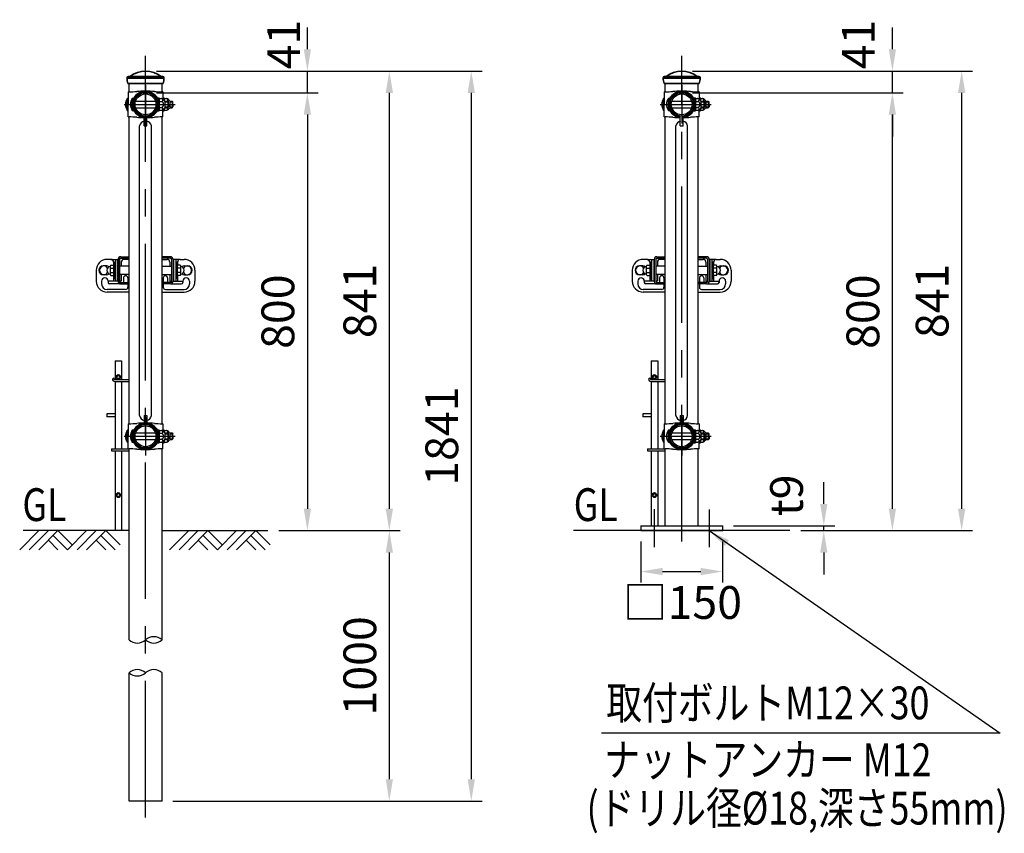
# Model space of a CAD drawing. Units: millimetres. Extents: x 124 to 7380, y 104 to 5320.
# Drawn here: x 5492 to 7294, y 2585 to 4074 of the extents above; entities that cross this region are included whole.
import ezdxf

# ---------------------------------------------------------------- set-up
doc = ezdxf.new("R2010")
doc.units = ezdxf.units.MM
doc.header["$LTSCALE"] = 200
doc.header["$PDMODE"] = 33
doc.header["$PDSIZE"] = 5
doc.linetypes.add('CENTER', pattern=[2, 1.25, -0.25, 0.25, -0.25])
doc.linetypes.add('HIDDEN', pattern=[0.375, 0.25, -0.125])
for name, color, linetype in [('CENTER', 3, 'CENTER'), ('HASEN', 7, 'HIDDEN'), ('HATCH', 2, 'Continuous'), ('MOJI', 6, 'Continuous'), ('SJC', 1, 'Continuous'), ('SJC2', 7, 'Continuous'), ('SUNPOU', 4, 'Continuous')]:
    doc.layers.add(name, color=color, linetype=linetype)
doc.layers.add('太線', color=7, linetype='Continuous', lineweight=35)
doc.styles.add('EXT08', font='ROMANS', dxfattribs={"width": 0.8, "bigfont": 'EXTFONT'})
doc.styles.get("Standard").update_dxf_attribs({"font": 'arial.ttf'})
doc.dimstyles.new('SJC', dxfattribs={"dimtxt": 0.18, "dimasz": 0.18, "dimexe": 0.18, "dimexo": 0.0625, "dimgap": 0.09, "dimtad": 0, "dimtih": 1, "dimtoh": 1, "dimdec": 4, "dimzin": 0, "dimdsep": 46, "dimtxsty": 'Standard', "dimcen": 0.09, "dimadec": 0, "dimazin": 0, "dimtfac": 1, "dimtdec": 4, "dimtofl": 0, "dimtmove": 0, "dimatfit": 3, "dimfxl": 1, "dimtolj": 1, "dimtzin": 0, "dimarcsym": 0})

# ---------------------------------------------------------------- blocks, each defined once
blk = doc.blocks.new('*D21')
at = {"layer": 'DEFPOINTS', "color": 0}
for p in [(6703.7, 3939.9), (7089.4, 3939.9), (6901.9, 3138.6)]:
    blk.add_point(p, dxfattribs=at)
at = {"layer": 'SUNPOU', "lineweight": -2}
for p, q in [((6723.7, 3939.9), (7109.4, 3939.9)), ((7089.4, 3178.6), (7089.4, 3899.9)), ((6921.9, 3138.6), (7109.4, 3138.6))]:
    blk.add_line(p, q, dxfattribs=at)
at = {"layer": 'SUNPOU'}
for points in [[(7096, 3899.9), (7082.7, 3899.9), (7089.4, 3939.9)], [(7082.7, 3178.6), (7096, 3178.6), (7089.4, 3138.6)]]:
    blk.add_solid(points, dxfattribs=at)
at = {"layer": 'SUNPOU', "insert": (7035.4, 3539.3), "char_height": 60, "attachment_point": 5, "rotation": 90, "style": 'EXT08'}
blk.add_mtext('\\A1;800', dxfattribs=at)
blk = doc.blocks.new('B0070019')
at = {"layer": 'HATCH'}
for p, q in [((-157.5, -35), (-122.5, 0)), ((-140, -35), (-105, 0)), ((-122.5, -35), (-87.5, 0)), ((-61.25, -26.25), (-87.5, 0)), ((-70, -35), (-35, 0)), ((-52.5, -35), (-17.5, 0)), ((-35, -35), (0, 0)), ((26.25, -26.25), (0, 0)), ((-87.5, -35), (-105, -17.5)), ((-70, -35), (-96.25, -8.75)), ((0, -35), (-17.5, -17.5)), ((17.5, -35), (-8.75, -8.75))]:
    blk.add_line(p, q, dxfattribs=at)
blk = doc.blocks.new('*D29')
at = {"layer": 'DEFPOINTS', "color": 0}
for p in [(5722.3, 3939.9), (5946.1, 3138.6), (6018.5, 3138.6)]:
    blk.add_point(p, dxfattribs=at)
at = {"layer": 'SUNPOU', "color": 0, "lineweight": -2}
for p, q in [((5742.3, 3939.9), (6038.5, 3939.9)), ((6018.5, 3899.9), (6018.5, 3178.6)), ((5966.1, 3138.6), (6038.5, 3138.6))]:
    blk.add_line(p, q, dxfattribs=at)
at = {"layer": 'SUNPOU', "color": 0}
for points in [[(6025.2, 3899.9), (6011.9, 3899.9), (6018.5, 3939.9)], [(6011.9, 3178.6), (6025.2, 3178.6), (6018.5, 3138.6)]]:
    blk.add_solid(points, dxfattribs=at)
at = {"layer": 'SUNPOU', "color": 0, "insert": (5964.5, 3539.3), "char_height": 60, "attachment_point": 5, "rotation": 90, "style": 'EXT08'}
blk.add_mtext('\\A1;800', dxfattribs=at)
blk = doc.blocks.new('*D30')
at = {"layer": 'DEFPOINTS', "color": 0}
for p in [(5946.1, 3138.6), (5752.5, 2643.6), (6168.5, 2643.6)]:
    blk.add_point(p, dxfattribs=at)
at = {"layer": 'SUNPOU', "color": 0, "lineweight": -2}
for p, q in [((6168.5, 3098.6), (6168.5, 2683.6)), ((5772.5, 2643.6), (6188.5, 2643.6))]:
    blk.add_line(p, q, dxfattribs=at)
at = {"layer": 'SUNPOU', "color": 0}
for points in [[(6175.2, 3098.6), (6161.9, 3098.6), (6168.5, 3138.6)], [(6161.9, 2683.6), (6175.2, 2683.6), (6168.5, 2643.6)]]:
    blk.add_solid(points, dxfattribs=at)
at = {"layer": 'SUNPOU', "color": 0, "insert": (6114.5, 2891.1), "char_height": 60, "attachment_point": 5, "rotation": 90, "style": 'EXT08'}
blk.add_mtext('\\A1;1000', dxfattribs=at)
blk = doc.blocks.new('*D31')
at = {"layer": 'DEFPOINTS', "color": 0}
for p in [(5722.3, 3979.6), (5752.5, 2643.6), (6318.5, 2643.6)]:
    blk.add_point(p, dxfattribs=at)
at = {"layer": 'SUNPOU', "color": 0, "lineweight": -2}
for p, q in [((5742.3, 3979.6), (6338.5, 3979.6)), ((6318.5, 3939.6), (6318.5, 2683.6)), ((5772.5, 2643.6), (6338.5, 2643.6))]:
    blk.add_line(p, q, dxfattribs=at)
at = {"layer": 'SUNPOU', "color": 0}
for points in [[(6325.2, 3939.6), (6311.9, 3939.6), (6318.5, 3979.6)], [(6311.9, 2683.6), (6325.2, 2683.6), (6318.5, 2643.6)]]:
    blk.add_solid(points, dxfattribs=at)
at = {"layer": 'SUNPOU', "color": 0, "insert": (6264.5, 3311.6), "char_height": 60, "attachment_point": 5, "rotation": 90, "style": 'EXT08'}
blk.add_mtext('\\A1;1841', dxfattribs=at)
blk = doc.blocks.new('*D33')
at = {"layer": 'DEFPOINTS', "color": 0}
for p in [(6628.7, 3138.6), (6778.7, 3138.6), (6778.7, 3063.7)]:
    blk.add_point(p, dxfattribs=at)
at = {"layer": 'SUNPOU', "color": 0, "lineweight": -2}
for p, q in [((6628.7, 3118.6), (6628.7, 3043.7)), ((6778.7, 3118.6), (6778.7, 3043.7)), ((6668.7, 3063.7), (6738.7, 3063.7))]:
    blk.add_line(p, q, dxfattribs=at)
at = {"layer": 'SUNPOU', "color": 0}
for points in [[(6668.7, 3070.4), (6668.7, 3057.1), (6628.7, 3063.7)], [(6738.7, 3057.1), (6738.7, 3070.4), (6778.7, 3063.7)]]:
    blk.add_solid(points, dxfattribs=at)
at = {"layer": 'SUNPOU', "color": 0, "insert": (6705.1, 3007.1), "char_height": 60, "attachment_point": 5, "style": 'EXT08'}
blk.add_mtext('\\A1;□150', dxfattribs=at)
blk = doc.blocks.new('*D34')
at = {"layer": 'DEFPOINTS', "color": 0}
for p in [(6778.7, 3147.6), (6901.9, 3138.6), (6963.8, 3147.6)]:
    blk.add_point(p, dxfattribs=at)
at = {"layer": 'SUNPOU', "lineweight": -2}
for p, q in [((6963.8, 3187.6), (6963.8, 3227.6)), ((6798.7, 3147.6), (6983.8, 3147.6)), ((6921.9, 3138.6), (6983.8, 3138.6)), ((6963.8, 3138.6), (6963.8, 3147.6)), ((6963.8, 3098.6), (6963.8, 3058.6))]:
    blk.add_line(p, q, dxfattribs=at)
at = {"layer": 'SUNPOU'}
for points in [[(6957.2, 3187.6), (6970.5, 3187.6), (6963.8, 3147.6)], [(6970.5, 3098.6), (6957.2, 3098.6), (6963.8, 3138.6)]]:
    blk.add_solid(points, dxfattribs=at)
at = {"layer": 'SUNPOU', "insert": (6895.6, 3203.2), "char_height": 60, "attachment_point": 5, "rotation": 90, "style": 'EXT08'}
blk.add_mtext('\\A1;t9', dxfattribs=at)
blk = doc.blocks.new('*D38')
at = {"layer": 'DEFPOINTS', "color": 0}
for p in [(5722.3, 3979.6), (5972.9, 3138.6), (6168.5, 3138.6)]:
    blk.add_point(p, dxfattribs=at)
at = {"layer": 'SUNPOU', "color": 0, "lineweight": -2}
for p, q in [((5742.3, 3979.6), (6188.5, 3979.6)), ((6168.5, 3939.6), (6168.5, 3178.6)), ((5992.9, 3138.6), (6188.5, 3138.6))]:
    blk.add_line(p, q, dxfattribs=at)
at = {"layer": 'SUNPOU', "color": 0}
for points in [[(6175.2, 3939.6), (6161.9, 3939.6), (6168.5, 3979.6)], [(6161.9, 3178.6), (6175.2, 3178.6), (6168.5, 3138.6)]]:
    blk.add_solid(points, dxfattribs=at)
at = {"layer": 'SUNPOU', "color": 0, "insert": (6114.5, 3559.1), "char_height": 60, "attachment_point": 5, "rotation": 90, "style": 'EXT08'}
blk.add_mtext('\\A1;841', dxfattribs=at)
blk = doc.blocks.new('*D39')
at = {"layer": 'DEFPOINTS', "color": 0}
for p in [(5722.3, 3979.6), (6018.5, 3979.6), (5722.3, 3939.9)]:
    blk.add_point(p, dxfattribs=at)
at = {"layer": 'SUNPOU', "color": 0, "lineweight": -2}
for p, q in [((6018.5, 4019.6), (6018.5, 4059.6)), ((5742.3, 3979.6), (6038.5, 3979.6)), ((6018.5, 3939.9), (6018.5, 3979.6)), ((5742.3, 3939.9), (6038.5, 3939.9)), ((6018.5, 3899.9), (6018.5, 3859.9))]:
    blk.add_line(p, q, dxfattribs=at)
at = {"layer": 'SUNPOU', "color": 0}
for points in [[(6011.9, 4019.6), (6025.2, 4019.6), (6018.5, 3979.6)], [(6025.2, 3899.9), (6011.9, 3899.9), (6018.5, 3939.9)]]:
    blk.add_solid(points, dxfattribs=at)
at = {"layer": 'SUNPOU', "color": 0, "insert": (5975, 4028.2), "char_height": 60, "attachment_point": 5, "rotation": 90, "style": 'EXT08'}
blk.add_mtext('\\A1;41', dxfattribs=at)
blk = doc.blocks.new('B0110026')
at = {"layer": 'SJC'}
for p, q in [((-2.5, -39.1), (-2.5, -21.2)), ((2.5, -39.1), (2.5, -21.2)), ((-2.5, -39.1), (2.5, -39.1))]:
    blk.add_line(p, q, dxfattribs=at)
for start, end in [(103.0879, 169.3509), (10.6491, 76.9121)]:
    blk.add_arc((0, -41.2), 11, start, end, dxfattribs=at)
blk = doc.blocks.new('鉄キャップ61')
at = {"layer": '太線'}
for p, q in [((-33.8, 48), (-33.8, 48.5)), ((-33.8, 48), (33.7, 48)), ((-32.2, 38), (32.2, 38)), ((-31.2, 51), (31.2, 51)), ((33.7, 48), (33.7, 48.5)), ((33.7, 48), (33.7, 48)), ((33.7, 48), (33.7, 48)), ((33.7, 48), (33.7, 48))]:
    blk.add_line(p, q, dxfattribs=at)
for centre, radius, start, end in [((0, 15), 46, 51.5867, 128.4133), ((-31.2, 48.5), 2.5, 90, 180), ((0.2, 48), 34, 180, 197.0826), ((-28.7, 51.2), 0.2, 270, 308.4133), ((28.7, 51.2), 0.2, 231.5867, 270), ((31.2, 48.5), 2.5, 0, 90), ((-0.3, 48), 34, 342.9174, 0)]:
    blk.add_arc(centre, radius, start, end, dxfattribs=at)
blk = doc.blocks.new('UP端末側-D')
at = {"layer": 'CENTER'}
blk.add_line((-39.4, 0), (54.1, 0), dxfattribs=at)
at = {"layer": 'HASEN'}
for p, q in [((22.9, 7), (25.2, 7)), ((22.9, -7), (25.2, -7))]:
    blk.add_line(p, q, dxfattribs=at)
at = {"layer": 'SJC'}
for p, q in [((-31.9, 23), (-31.9, 0)), ((-31.9, 23), (-30.2, 23)), ((31.9, 23), (30.2, 23)), ((31.9, 23), (31.9, 9.5)), ((-31.9, -23), (-31.9, 0)), ((-23, 0), (-23, 9)), ((-23, 0), (-23, -9)), ((-21.4, 0), (-21.4, 9.7)), ((-21.4, 0), (-21.4, -9.7)), ((21.3, 0), (21.3, 9.7)), ((21.3, 0), (21.3, -9.7)), ((22.9, 0), (22.9, 9)), ((22.9, 0), (22.9, -9)), ((31.9, -23), (31.9, -9.5)), ((-31.9, -23), (-30.2, -23)), ((-1.2, -24.2), (-1.2, -22.6)), ((1.2, -24.2), (1.2, -22.6)), ((31.9, -23), (30.2, -23))]:
    blk.add_line(p, q, dxfattribs=at)
for radius in [21.4, 19.1]:
    blk.add_circle((0, 0), radius, dxfattribs=at)
for centre, radius, start, end in [((-29.5, 173), 150, 269.7271, 275.0813), ((1.4, -3.6), 27.9, 97.9293, 148.1107), ((1.4, -3.6), 26.3, 98.4149, 149.6368), ((-2.8, -125.8), 150, 89.8691, 95.1281), ((2.8, -125.8), 150, 84.8719, 90.1309), ((-1.4, -3.6), 27.9, 31.8893, 82.0707), ((-1.4, -3.6), 26.3, 30.3632, 81.5851), ((29.5, 173), 150, 264.9187, 270.2729), ((-19, 9), 4, 148.1107, 180), ((19, 9), 4, 0, 31.8893), ((-19, -9), 4, 180, 211.8893), ((1.4, 3.6), 27.9, 211.8893, 264.8606), ((1.4, 3.6), 26.3, 210.3632, 264.5472), ((-1.4, 3.6), 26.3, 275.4528, 329.6368), ((-1.4, 3.6), 27.9, 275.1394, 328.1107), ((19, -9), 4, 328.1107, 0), ((-29.5, -173), 150, 84.9187, 90.2729), ((-2.8, 125.8), 150, 264.8719, 270.6466), ((2.8, 125.8), 150, 269.3534, 275.1281), ((29.5, -173), 150, 89.7271, 95.0813)]:
    blk.add_arc(centre, radius, start, end, dxfattribs=at)
at = {"layer": 'SJC2'}
for p, q in [((-33.4, -11), (-33.4, 11)), ((-31.9, -10.9), (-31.9, 10.9)), ((-24.4, -11), (-24.4, 11)), ((-23, -10.9), (-23, 10.9)), ((-21.4, 6), (-20.5, 6)), ((-18.1, 6), (18.1, 6)), ((20.5, 6), (21.3, 6)), ((22.9, 12), (22.9, -12)), ((22.9, 12), (25.2, 12)), ((25.2, -12), (25.2, 12)), ((25.2, 10.8), (25.2, -10.8)), ((25.2, 10.8), (29.8, 10.8)), ((25.2, 5.5), (29.8, 5.5)), ((31.9, 12), (31.9, 9.5)), ((31.9, 12), (34.2, 12)), ((34.2, 7.4), (34.2, 12)), ((34.2, 10.8), (34.2, 7.4)), ((34.2, 10.8), (38.7, 10.8)), ((35.2, 6), (40.5, 6)), ((35.2, 6), (35.2, -6)), ((35.2, 4.5), (42.1, 4.5)), ((40.5, 6), (40.5, -6)), ((40.5, 6), (42.1, 4.5)), ((42.1, 0), (42.1, 4.5)), ((42.1, 0), (42.1, -4.5)), ((44.2, 6), (48.6, 6)), ((44.2, 6), (44.2, -6)), ((44.2, 4.5), (50.1, 4.5)), ((48.6, 6), (48.6, -6)), ((48.6, 6), (50.1, 4.5)), ((50.1, 0), (50.1, 4.5)), ((50.1, 0), (50.1, -4.5)), ((-21.4, -6), (-20.5, -6)), ((-18.1, -6), (18.1, -6)), ((20.5, -6), (21.3, -6)), ((22.9, -12), (25.2, -12)), ((25.2, -5.5), (29.8, -5.5)), ((25.2, -10.8), (29.8, -10.8)), ((31.9, -9.5), (31.9, -12)), ((31.9, -12), (34.2, -12)), ((34.2, -12), (34.2, -7.4)), ((34.2, -7.4), (34.2, -10.8)), ((34.2, -10.8), (38.7, -10.8)), ((35.2, -4.5), (42.1, -4.5)), ((35.2, -6), (40.5, -6)), ((40.5, -6), (42.1, -4.5)), ((44.2, -4.5), (50.1, -4.5)), ((44.2, -6), (48.6, -6)), ((48.6, -6), (50.1, -4.5))]:
    blk.add_line(p, q, dxfattribs=at)
for centre, radius, start, end in [((-17.8, 0), 19, 144.6998, 215.3002), ((-33.4, 0), 11, 82.1625, 90), ((-8.9, 0), 19, 144.6998, 215.3002), ((-24.4, 0), 11, 82.1625, 90), ((29.1, 8.1), 2.64, 270, 90.5123), ((25.2, 0.1), 11.6, 30.6749, 66.6763), ((27.1, 0), 6.11, 296.2929, 63.7071), ((38, 8.1), 2.64, 306.7559, 90.5123), ((34.1, 0.1), 11.6, 30.6749, 66.6763), ((36, 0), 6.11, 349.6176, 10.3824), ((-33.4, 0), 11, 270, 277.8375), ((-24.4, 0), 11, 270, 277.8375), ((29.1, -8.1), 2.64, 269.4877, 90), ((25.2, -0.1), 11.6, 293.3237, 329.3251), ((38, -8.1), 2.64, 269.4877, 53.2441), ((34.1, -0.1), 11.6, 293.3237, 329.3251)]:
    blk.add_arc(centre, radius, start, end, dxfattribs=at)
blk = doc.blocks.new('UP端末側-U')
at = {"layer": 'CENTER'}
blk.add_line((-39.4, 0), (54.1, 0), dxfattribs=at)
at = {"layer": 'HASEN'}
for p, q in [((22.9, 7), (25.2, 7)), ((22.9, -7), (25.2, -7))]:
    blk.add_line(p, q, dxfattribs=at)
at = {"layer": 'SJC'}
for p, q in [((-31.9, 23), (-31.9, 0)), ((-31.9, 23), (-30.2, 23)), ((-1.2, 24.2), (-1.2, 22.6)), ((1.2, 24.2), (1.2, 22.6)), ((31.9, 23), (30.2, 23)), ((31.9, 23), (31.9, 9.5)), ((-31.9, -23), (-31.9, 0)), ((-23, 0), (-23, 9)), ((-23, 0), (-23, -9)), ((-21.4, 0), (-21.4, 9.7)), ((-21.4, 0), (-21.4, -9.7)), ((21.3, 0), (21.3, 9.7)), ((21.3, 0), (21.3, -9.7)), ((22.9, 0), (22.9, 9)), ((22.9, 0), (22.9, -9)), ((31.9, -23), (31.9, -9.5)), ((-31.9, -23), (-30.2, -23)), ((31.9, -23), (30.2, -23))]:
    blk.add_line(p, q, dxfattribs=at)
for radius in [21.4, 19.1]:
    blk.add_circle((0, 0), radius, dxfattribs=at)
for centre, radius, start, end in [((-29.5, 173), 150, 269.7271, 275.0813), ((1.4, -3.6), 27.9, 95.1394, 148.1107), ((1.4, -3.6), 26.3, 95.4528, 149.6368), ((-2.8, -125.8), 150, 89.3534, 95.1281), ((2.8, -125.8), 150, 84.8719, 90.6466), ((-1.4, -3.6), 27.9, 31.8893, 84.8606), ((-1.4, -3.6), 26.3, 30.3632, 84.5472), ((29.5, 173), 150, 264.9187, 270.2729), ((-19, 9), 4, 148.1107, 180), ((19, 9), 4, 0, 31.8893), ((-19, -9), 4, 180, 211.8893), ((1.4, 3.6), 27.9, 211.8893, 262.0707), ((1.4, 3.6), 26.3, 210.3632, 261.5851), ((-1.4, 3.6), 26.3, 278.4149, 329.6368), ((-1.4, 3.6), 27.9, 277.9293, 328.1107), ((19, -9), 4, 328.1107, 0), ((-29.5, -173), 150, 84.9187, 90.2729), ((-2.8, 125.8), 150, 264.8719, 270.1309), ((2.8, 125.8), 150, 269.8691, 275.1281), ((29.5, -173), 150, 89.7271, 95.0813)]:
    blk.add_arc(centre, radius, start, end, dxfattribs=at)
at = {"layer": 'SJC2'}
for p, q in [((-33.4, -11), (-33.4, 11)), ((-31.9, -10.9), (-31.9, 10.9)), ((-24.4, -11), (-24.4, 11)), ((-23, -10.9), (-23, 10.9)), ((-21.4, 6), (-20.5, 6)), ((-18.1, 6), (18.1, 6)), ((20.5, 6), (21.3, 6)), ((22.9, 12), (22.9, -12)), ((22.9, 12), (25.2, 12)), ((25.2, -12), (25.2, 12)), ((25.2, 10.8), (25.2, -10.8)), ((25.2, 10.8), (29.8, 10.8)), ((25.2, 5.5), (29.8, 5.5)), ((31.9, 12), (31.9, 9.5)), ((31.9, 12), (34.2, 12)), ((34.2, 7.4), (34.2, 12)), ((34.2, 10.8), (34.2, 7.4)), ((34.2, 10.8), (38.7, 10.8)), ((35.2, 6), (40.5, 6)), ((35.2, 6), (35.2, -6)), ((35.2, 4.5), (42.1, 4.5)), ((40.5, 6), (40.5, -6)), ((40.5, 6), (42.1, 4.5)), ((42.1, 0), (42.1, 4.5)), ((42.1, 0), (42.1, -4.5)), ((44.2, 6), (48.6, 6)), ((44.2, 6), (44.2, -6)), ((44.2, 4.5), (50.1, 4.5)), ((48.6, 6), (48.6, -6)), ((48.6, 6), (50.1, 4.5)), ((50.1, 0), (50.1, 4.5)), ((50.1, 0), (50.1, -4.5)), ((-21.4, -6), (-20.5, -6)), ((-18.1, -6), (18.1, -6)), ((20.5, -6), (21.3, -6)), ((22.9, -12), (25.2, -12)), ((25.2, -5.5), (29.8, -5.5)), ((25.2, -10.8), (29.8, -10.8)), ((31.9, -9.5), (31.9, -12)), ((31.9, -12), (34.2, -12)), ((34.2, -12), (34.2, -7.4)), ((34.2, -7.4), (34.2, -10.8)), ((34.2, -10.8), (38.7, -10.8)), ((35.2, -4.5), (42.1, -4.5)), ((35.2, -6), (40.5, -6)), ((40.5, -6), (42.1, -4.5)), ((44.2, -4.5), (50.1, -4.5)), ((44.2, -6), (48.6, -6)), ((48.6, -6), (50.1, -4.5))]:
    blk.add_line(p, q, dxfattribs=at)
for centre, radius, start, end in [((-17.8, 0), 19, 144.6998, 215.3002), ((-33.4, 0), 11, 82.1625, 90), ((-8.9, 0), 19, 144.6998, 215.3002), ((-24.4, 0), 11, 82.1625, 90), ((29.1, 8.1), 2.64, 270, 90.5123), ((25.2, 0.1), 11.6, 30.6749, 66.6763), ((27.1, 0), 6.11, 296.2929, 63.7071), ((38, 8.1), 2.64, 306.7559, 90.5123), ((34.1, 0.1), 11.6, 30.6749, 66.6763), ((36, 0), 6.11, 349.6176, 10.3824), ((-33.4, 0), 11, 270, 277.8375), ((-24.4, 0), 11, 270, 277.8375), ((29.1, -8.1), 2.64, 269.4877, 90), ((25.2, -0.1), 11.6, 293.3237, 329.3251), ((38, -8.1), 2.64, 269.4877, 53.2441), ((34.1, -0.1), 11.6, 293.3237, 329.3251)]:
    blk.add_arc(centre, radius, start, end, dxfattribs=at)
blk = doc.blocks.new('*D40')
at = {"layer": 'DEFPOINTS', "color": 0}
for p in [(6703.7, 3979.6), (6954.3, 3138.6), (7216.2, 3138.6)]:
    blk.add_point(p, dxfattribs=at)
at = {"layer": 'SUNPOU', "color": 0, "lineweight": -2}
for p, q in [((6723.7, 3979.6), (7236.2, 3979.6)), ((7216.2, 3939.6), (7216.2, 3178.6)), ((6974.3, 3138.6), (7236.2, 3138.6))]:
    blk.add_line(p, q, dxfattribs=at)
at = {"layer": 'SUNPOU', "color": 0}
for points in [[(7222.9, 3939.6), (7209.5, 3939.6), (7216.2, 3979.6)], [(7209.5, 3178.6), (7222.9, 3178.6), (7216.2, 3138.6)]]:
    blk.add_solid(points, dxfattribs=at)
at = {"layer": 'SUNPOU', "color": 0, "insert": (7162.2, 3559.1), "char_height": 60, "attachment_point": 5, "rotation": 90, "style": 'EXT08'}
blk.add_mtext('\\A1;841', dxfattribs=at)
blk = doc.blocks.new('*D41')
at = {"layer": 'DEFPOINTS', "color": 0}
for p in [(6703.7, 3979.6), (7089.4, 3979.6), (6703.7, 3939.9)]:
    blk.add_point(p, dxfattribs=at)
at = {"layer": 'SUNPOU', "color": 0, "lineweight": -2}
for p, q in [((7089.4, 4019.6), (7089.4, 4059.6)), ((6723.7, 3979.6), (7109.4, 3979.6)), ((7089.4, 3939.9), (7089.4, 3979.6)), ((6723.7, 3939.9), (7109.4, 3939.9)), ((7089.4, 3899.9), (7089.4, 3859.9))]:
    blk.add_line(p, q, dxfattribs=at)
at = {"layer": 'SUNPOU', "color": 0}
for points in [[(7082.7, 4019.6), (7096, 4019.6), (7089.4, 3979.6)], [(7096, 3899.9), (7082.7, 3899.9), (7089.4, 3939.9)]]:
    blk.add_solid(points, dxfattribs=at)
at = {"layer": 'SUNPOU', "color": 0, "insert": (7027, 4028.2), "char_height": 60, "attachment_point": 5, "rotation": 90, "style": 'EXT08'}
blk.add_mtext('\\A1;41', dxfattribs=at)

msp = doc.modelspace()

# ---------------------------------------------------------------- linework, layer by layer
at = {"layer": 'CENTER'}
for p, q in [((5722.284, 2613.6), (5722.284, 4007.378)), ((6703.721, 3118.6), (6703.721, 4007.378)), ((5722.284, 3953.6), (5722.284, 3883.6)), ((6703.721, 3953.6), (6703.721, 3883.6)), ((5722.284, 3346.3), (5722.284, 3276.3)), ((6703.721, 3346.3), (6703.721, 3276.3)), ((6653.72, 3108.6), (6653.72, 3177.6)), ((6753.72, 3177.457), (6753.72, 3108.457))]:
    msp.add_line(p, q, dxfattribs=at)
at = {"layer": 'MOJI'}
for p, q in [((5672.384, 3423.641), (5668.884, 3421.621)), ((5668.884, 3421.621), (5668.884, 3417.579)), ((5672.384, 3415.559), (5668.884, 3417.579)), ((5672.384, 3423.641), (5675.884, 3421.621)), ((5672.384, 3415.559), (5675.884, 3417.579)), ((5675.884, 3421.621), (5675.884, 3417.579)), ((6653.821, 3423.641), (6650.321, 3421.621)), ((6650.321, 3421.621), (6650.321, 3417.579)), ((6653.821, 3415.559), (6650.321, 3417.579)), ((6653.821, 3423.641), (6657.321, 3421.621)), ((6653.821, 3415.559), (6657.321, 3417.579)), ((6657.321, 3421.621), (6657.321, 3417.579)), ((5672.384, 3207.641), (5668.884, 3205.621)), ((5668.884, 3205.621), (5668.884, 3201.579)), ((5672.384, 3199.559), (5668.884, 3201.579)), ((5672.384, 3207.641), (5675.884, 3205.621)), ((5672.384, 3199.559), (5675.884, 3201.579)), ((5675.884, 3205.621), (5675.884, 3201.579)), ((6653.821, 3207.641), (6650.321, 3205.621)), ((6650.321, 3205.621), (6650.321, 3201.579)), ((6653.821, 3199.559), (6650.321, 3201.579)), ((6653.821, 3207.641), (6657.321, 3205.621)), ((6653.821, 3199.559), (6657.321, 3201.579)), ((6657.321, 3205.621), (6657.321, 3201.579)), ((7286.733, 2767.704), (6557.019, 2767.707))]:
    msp.add_line(p, q, dxfattribs=at)
for centre in [(5672.384, 3419.6), (6653.821, 3419.6), (5672.384, 3203.6), (6653.821, 3203.6)]:
    msp.add_circle(centre, 2.8, dxfattribs=at)
for centre, radius, start, end in [((5672.384, 3419.6), 4, 151.044976, 208.955024), ((5672.384, 3419.6), 3.8, 157.080458, 202.919542), ((5672.384, 3419.6), 4, 91.044976, 148.955024), ((5672.384, 3419.6), 4, 211.044976, 268.955024), ((5672.384, 3419.6), 3.8, 97.080458, 142.919542), ((5672.384, 3419.6), 3.8, 217.080458, 262.919542), ((5672.384, 3419.6), 4, 31.044976, 88.955024), ((5672.384, 3419.6), 4, 271.044976, 328.955024), ((5672.384, 3419.6), 3.8, 37.080458, 82.919542), ((5672.384, 3419.6), 3.8, 277.080458, 322.919542), ((5672.384, 3419.6), 4, 331.044976, 28.955024), ((5672.384, 3419.6), 3.8, 337.080458, 22.919542), ((6653.821, 3419.6), 4, 151.044976, 208.955024), ((6653.821, 3419.6), 3.8, 157.080458, 202.919542), ((6653.821, 3419.6), 4, 91.044976, 148.955024), ((6653.821, 3419.6), 4, 211.044976, 268.955024), ((6653.821, 3419.6), 3.8, 97.080458, 142.919542), ((6653.821, 3419.6), 3.8, 217.080458, 262.919542), ((6653.821, 3419.6), 4, 31.044976, 88.955024), ((6653.821, 3419.6), 4, 271.044976, 328.955024), ((6653.821, 3419.6), 3.8, 37.080458, 82.919542), ((6653.821, 3419.6), 3.8, 277.080458, 322.919542), ((6653.821, 3419.6), 4, 331.044976, 28.955024), ((6653.821, 3419.6), 3.8, 337.080458, 22.919542), ((5672.384, 3203.6), 4, 151.044976, 208.955024), ((5672.384, 3203.6), 3.8, 157.080458, 202.919542), ((5672.384, 3203.6), 4, 91.044976, 148.955024), ((5672.384, 3203.6), 4, 211.044976, 268.955024), ((5672.384, 3203.6), 3.8, 97.080458, 142.919542), ((5672.384, 3203.6), 3.8, 217.080458, 262.919542), ((5672.384, 3203.6), 4, 31.044976, 88.955024), ((5672.384, 3203.6), 4, 271.044976, 328.955024), ((5672.384, 3203.6), 3.8, 37.080458, 82.919542), ((5672.384, 3203.6), 3.8, 277.080458, 322.919542), ((5672.384, 3203.6), 4, 331.044976, 28.955024), ((5672.384, 3203.6), 3.8, 337.080458, 22.919542), ((6653.821, 3203.6), 4, 151.044976, 208.955024), ((6653.821, 3203.6), 3.8, 157.080458, 202.919542), ((6653.821, 3203.6), 4, 91.044976, 148.955024), ((6653.821, 3203.6), 4, 211.044976, 268.955024), ((6653.821, 3203.6), 3.8, 97.080458, 142.919542), ((6653.821, 3203.6), 3.8, 217.080458, 262.919542), ((6653.821, 3203.6), 4, 31.044976, 88.955024), ((6653.821, 3203.6), 4, 271.044976, 328.955024), ((6653.821, 3203.6), 3.8, 37.080458, 82.919542), ((6653.821, 3203.6), 3.8, 277.080458, 322.919542), ((6653.821, 3203.6), 4, 331.044976, 28.955024), ((6653.821, 3203.6), 3.8, 337.080458, 22.919542)]:
    msp.add_arc(centre, radius, start, end, dxfattribs=at)
at = {"layer": 'SJC'}
for p, q in [((5692.034, 3941.6), (5692.034, 3956.6)), ((5752.534, 3941.6), (5752.534, 3956.6)), ((6673.471, 3941.6), (6673.471, 3956.6)), ((6733.971, 3941.6), (6733.971, 3956.6)), ((5692.034, 3334.3), (5692.034, 3895.6)), ((5752.534, 3334.3), (5752.534, 3895.6)), ((6673.471, 3334.3), (6673.471, 3895.6)), ((6733.971, 3334.3), (6733.971, 3895.6)), ((5711.434, 3349.1), (5711.434, 3879.45)), ((5733.134, 3349.1), (5733.134, 3879.45)), ((6692.871, 3349.1), (6692.871, 3879.45)), ((6714.571, 3349.1), (6714.571, 3879.45)), ((5650.884, 3622.95), (5644.884, 3622.95)), ((5658.884, 3634.95), (5651.884, 3634.95)), ((5658.884, 3634.95), (5670.984, 3634.95)), ((5663.884, 3629.95), (5663.884, 3624.19)), ((5665.484, 3629.45), (5665.484, 3600.45)), ((5666.984, 3634.95), (5666.984, 3594.95)), ((5670.984, 3634.95), (5670.984, 3594.95)), ((5671.884, 3634.95), (5671.884, 3594.95)), ((5674.884, 3634.95), (5674.884, 3594.95)), ((5676.884, 3639.95), (5692.034, 3639.95)), ((5676.884, 3636.95), (5692.034, 3636.95)), ((5677.884, 3629.95), (5677.884, 3622.45)), ((5692.034, 3634.95), (5682.884, 3634.95)), ((5767.684, 3639.95), (5752.534, 3639.95)), ((5767.684, 3636.95), (5752.534, 3636.95)), ((5752.534, 3634.95), (5761.684, 3634.95)), ((5766.684, 3629.95), (5766.684, 3622.45)), ((5769.684, 3634.95), (5769.684, 3594.95)), ((5772.684, 3634.95), (5772.684, 3594.95)), ((5785.684, 3634.95), (5773.584, 3634.95)), ((5773.584, 3634.95), (5773.584, 3594.95)), ((5777.584, 3634.95), (5777.584, 3594.95)), ((5779.084, 3629.45), (5779.084, 3600.45)), ((5780.684, 3629.95), (5780.684, 3624.19)), ((5785.684, 3634.95), (5792.684, 3634.95)), ((5793.684, 3622.95), (5799.684, 3622.95)), ((6632.321, 3622.95), (6626.321, 3622.95)), ((6640.321, 3634.95), (6633.321, 3634.95)), ((6640.321, 3634.95), (6652.421, 3634.95)), ((6645.321, 3629.95), (6645.321, 3624.19)), ((6646.921, 3629.45), (6646.921, 3600.45)), ((6648.421, 3634.95), (6648.421, 3594.95)), ((6652.421, 3634.95), (6652.421, 3594.95)), ((6653.321, 3634.95), (6653.321, 3594.95)), ((6656.321, 3634.95), (6656.321, 3594.95)), ((6658.321, 3639.95), (6673.471, 3639.95)), ((6658.321, 3636.95), (6673.471, 3636.95)), ((6659.321, 3629.95), (6659.321, 3622.45)), ((6673.471, 3634.95), (6664.321, 3634.95)), ((6749.121, 3639.95), (6733.971, 3639.95)), ((6749.121, 3636.95), (6733.971, 3636.95)), ((6733.971, 3634.95), (6743.121, 3634.95)), ((6748.121, 3629.95), (6748.121, 3622.45)), ((6751.121, 3634.95), (6751.121, 3594.95)), ((6754.121, 3634.95), (6754.121, 3594.95)), ((6767.121, 3634.95), (6755.021, 3634.95)), ((6755.021, 3634.95), (6755.021, 3594.95)), ((6759.021, 3634.95), (6759.021, 3594.95)), ((6760.521, 3629.45), (6760.521, 3600.45)), ((6762.121, 3629.95), (6762.121, 3624.19)), ((6767.121, 3634.95), (6774.121, 3634.95)), ((6775.121, 3622.95), (6781.121, 3622.95)), ((5631.884, 3614.95), (5631.884, 3594.95)), ((5636.884, 3614.95), (5636.884, 3614.95)), ((5650.884, 3606.95), (5644.884, 3606.95)), ((5663.884, 3605.71), (5663.884, 3594.95)), ((5677.884, 3607.45), (5677.884, 3594.95)), ((5685.884, 3604.95), (5685.884, 3604.95)), ((5758.684, 3604.95), (5758.684, 3604.95)), ((5766.684, 3607.45), (5766.684, 3594.95)), ((5780.684, 3605.71), (5780.684, 3594.95)), ((5793.684, 3606.95), (5799.684, 3606.95)), ((5807.684, 3614.95), (5807.684, 3614.95)), ((5812.684, 3614.95), (5812.684, 3594.95)), ((6613.321, 3614.95), (6613.321, 3594.95)), ((6618.321, 3614.95), (6618.321, 3614.95)), ((6632.321, 3606.95), (6626.321, 3606.95)), ((6645.321, 3605.71), (6645.321, 3594.95)), ((6659.321, 3607.45), (6659.321, 3594.95)), ((6667.321, 3604.95), (6667.321, 3604.95)), ((6740.121, 3604.95), (6740.121, 3604.95)), ((6748.121, 3607.45), (6748.121, 3594.95)), ((6762.121, 3605.71), (6762.121, 3594.95)), ((6775.121, 3606.95), (6781.121, 3606.95)), ((6789.121, 3614.95), (6789.121, 3614.95)), ((6794.121, 3614.95), (6794.121, 3594.95)), ((5641.884, 3594.95), (5641.884, 3589.95)), ((5670.984, 3594.95), (5653.884, 3594.95)), ((5653.884, 3594.95), (5653.884, 3592.95)), ((5676.884, 3589.95), (5656.884, 3589.95)), ((5671.884, 3594.95), (5663.884, 3594.95)), ((5677.884, 3594.95), (5674.884, 3594.95)), ((5676.884, 3592.95), (5692.034, 3592.95)), ((5676.884, 3589.95), (5692.034, 3589.95)), ((5681.884, 3600.95), (5681.884, 3592.95)), ((5689.884, 3600.95), (5689.884, 3592.95)), ((5689.884, 3589.95), (5689.884, 3583.95)), ((5767.684, 3592.95), (5752.534, 3592.95)), ((5767.684, 3589.95), (5752.534, 3589.95)), ((5754.684, 3600.95), (5754.684, 3592.95)), ((5754.684, 3589.95), (5754.684, 3583.95)), ((5762.684, 3600.95), (5762.684, 3592.95)), ((5766.684, 3594.95), (5769.684, 3594.95)), ((5767.684, 3589.95), (5787.684, 3589.95)), ((5772.684, 3594.95), (5780.684, 3594.95)), ((5773.584, 3594.95), (5790.684, 3594.95)), ((5790.684, 3594.95), (5790.684, 3592.95)), ((5802.684, 3594.95), (5802.684, 3589.95)), ((6623.321, 3594.95), (6623.321, 3589.95)), ((6652.421, 3594.95), (6635.321, 3594.95)), ((6635.321, 3594.95), (6635.321, 3592.95)), ((6658.321, 3589.95), (6638.321, 3589.95)), ((6653.321, 3594.95), (6645.321, 3594.95)), ((6659.321, 3594.95), (6656.321, 3594.95)), ((6658.321, 3592.95), (6673.471, 3592.95)), ((6658.321, 3589.95), (6673.471, 3589.95)), ((6663.321, 3600.95), (6663.321, 3592.95)), ((6671.321, 3600.95), (6671.321, 3592.95)), ((6671.321, 3589.95), (6671.321, 3583.95)), ((6749.121, 3592.95), (6733.971, 3592.95)), ((6749.121, 3589.95), (6733.971, 3589.95)), ((6736.121, 3600.95), (6736.121, 3592.95)), ((6736.121, 3589.95), (6736.121, 3583.95)), ((6744.121, 3600.95), (6744.121, 3592.95)), ((6748.121, 3594.95), (6751.121, 3594.95)), ((6749.121, 3589.95), (6769.121, 3589.95)), ((6754.121, 3594.95), (6762.121, 3594.95)), ((6755.021, 3594.95), (6772.121, 3594.95)), ((6772.121, 3594.95), (6772.121, 3592.95)), ((6784.121, 3594.95), (6784.121, 3589.95)), ((5685.884, 3579.95), (5651.884, 3579.95)), ((5692.034, 3574.95), (5651.884, 3574.95)), ((5752.534, 3574.95), (5792.684, 3574.95)), ((5758.684, 3579.95), (5792.684, 3579.95)), ((6667.321, 3579.95), (6633.321, 3579.95)), ((6673.471, 3574.95), (6633.321, 3574.95)), ((6733.971, 3574.95), (6774.121, 3574.95)), ((6740.121, 3579.95), (6774.121, 3579.95)), ((5666.384, 3449.6), (5678.384, 3449.6)), ((5666.384, 3449.6), (5666.384, 3414.95)), ((5678.384, 3449.6), (5678.384, 3414.95)), ((6647.821, 3449.6), (6659.821, 3449.6)), ((6647.821, 3449.6), (6647.821, 3414.95)), ((6659.821, 3449.6), (6659.821, 3414.95)), ((5661.598, 3415.95), (5664.098, 3417.95)), ((5664.914, 3415.62), (5664.098, 3417.95)), ((5665.798, 3411.75), (5692.034, 3411.75)), ((5665.858, 3414.95), (5692.034, 3414.95)), ((5666.384, 3411.75), (5666.384, 3288.15)), ((5678.384, 3411.75), (5678.384, 3288.15)), ((6643.035, 3415.95), (6645.535, 3417.95)), ((6646.35, 3415.62), (6645.535, 3417.95)), ((6647.235, 3411.75), (6673.471, 3411.75)), ((6647.294, 3414.95), (6673.471, 3414.95)), ((6647.821, 3411.75), (6647.821, 3288.15)), ((6659.821, 3411.75), (6659.821, 3288.15)), ((5651.384, 3352.6), (5651.384, 3346.6)), ((5666.384, 3352.6), (5651.384, 3352.6)), ((6632.821, 3352.6), (6632.821, 3346.6)), ((6647.821, 3352.6), (6632.821, 3352.6)), ((5666.384, 3346.6), (5651.384, 3346.6)), ((5719.784, 3349.1), (5719.784, 3332.503)), ((5719.784, 3349.1), (5724.784, 3349.1)), ((5724.784, 3349.1), (5724.784, 3332.503)), ((6647.821, 3346.6), (6632.821, 3346.6)), ((6701.221, 3349.1), (6701.221, 3332.503)), ((6701.221, 3349.1), (6706.221, 3349.1)), ((6706.221, 3349.1), (6706.221, 3332.503)), ((5659.884, 3288.15), (5692.034, 3288.15)), ((5659.884, 3288.15), (5659.884, 3284.95)), ((5659.884, 3284.95), (5692.034, 3284.95)), ((5666.384, 3284.95), (5666.384, 3138.6)), ((5678.384, 3284.95), (5678.384, 3138.6)), ((5692.034, 2938.6), (5692.034, 3288.3)), ((5752.534, 2938.6), (5752.534, 3288.3)), ((6641.321, 3288.15), (6673.471, 3288.15)), ((6641.321, 3288.15), (6641.321, 3284.95)), ((6641.321, 3284.95), (6673.471, 3284.95)), ((6647.821, 3284.95), (6647.821, 3147.6)), ((6659.821, 3284.95), (6659.821, 3147.6)), ((6673.471, 3147.6), (6673.471, 3288.3)), ((6733.971, 3147.6), (6733.971, 3288.3)), ((5692.034, 3138.6), (5498.512, 3138.6)), ((5752.534, 3138.6), (5946.056, 3138.6)), ((6901.939, 3138.6), (6505.502, 3138.6)), ((6628.721, 3147.6), (6778.721, 3147.6)), ((6628.721, 3147.6), (6628.721, 3138.6)), ((6628.721, 3138.6), (6778.721, 3138.6)), ((6778.721, 3138.6), (6778.721, 3147.6)), ((5692.034, 2643.6), (5692.034, 2878.6)), ((5752.534, 2643.6), (5752.534, 2878.6)), ((5752.534, 2643.6), (5692.034, 2643.6))]:
    msp.add_line(p, q, dxfattribs=at)
for centre, radius, start, end in [((5651.884, 3614.95), 20, 90, 180), ((5644.884, 3614.95), 8, 90, 180), ((5645.984, 3614.95), 8, 32.01998, 327.98002), ((5650.884, 3614.95), 8, 54.864302, 90), ((5658.884, 3629.95), 5, 0, 90), ((5666.984, 3629.45), 1.5, 90, 180), ((5676.884, 3634.95), 5, 90, 180), ((5676.884, 3634.95), 2, 90, 180), ((5682.884, 3629.95), 5, 90, 180), ((5761.684, 3629.95), 5, 0, 90), ((5767.684, 3634.95), 5, 0, 90), ((5767.684, 3634.95), 2, 0, 90), ((5777.584, 3629.45), 1.5, 0, 90), ((5785.684, 3629.95), 5, 90, 180), ((5793.684, 3614.95), 8, 90, 125.135698), ((5798.584, 3614.95), 8, 212.01998, 147.98002), ((5792.684, 3614.95), 20, 0, 90), ((5799.684, 3614.95), 8, 0, 90), ((6633.321, 3614.95), 20, 90, 180), ((6626.321, 3614.95), 8, 90, 180), ((6627.421, 3614.95), 8, 32.01998, 327.98002), ((6632.321, 3614.95), 8, 54.864302, 90), ((6640.321, 3629.95), 5, 0, 90), ((6648.421, 3629.45), 1.5, 90, 180), ((6658.321, 3634.95), 5, 90, 180), ((6658.321, 3634.95), 2, 90, 180), ((6664.321, 3629.95), 5, 90, 180), ((6743.121, 3629.95), 5, 0, 90), ((6749.121, 3634.95), 5, 0, 90), ((6749.121, 3634.95), 2, 0, 90), ((6759.021, 3629.45), 1.5, 0, 90), ((6767.121, 3629.95), 5, 90, 180), ((6775.121, 3614.95), 8, 90, 125.135698), ((6780.021, 3614.95), 8, 212.01998, 147.98002), ((6774.121, 3614.95), 20, 0, 90), ((6781.121, 3614.95), 8, 0, 90), ((5644.884, 3614.95), 8, 180, 270), ((5650.884, 3614.95), 8, 270, 305.135698), ((5685.884, 3600.95), 4, 90, 180), ((5685.884, 3600.95), 4, 0, 90), ((5758.684, 3600.95), 4, 90, 180), ((5758.684, 3600.95), 4, 0, 90), ((5793.684, 3614.95), 8, 234.864302, 270), ((5799.684, 3614.95), 8, 270, 0), ((6626.321, 3614.95), 8, 180, 270), ((6632.321, 3614.95), 8, 270, 305.135698), ((6667.321, 3600.95), 4, 90, 180), ((6667.321, 3600.95), 4, 0, 90), ((6740.121, 3600.95), 4, 90, 180), ((6740.121, 3600.95), 4, 0, 90), ((6775.121, 3614.95), 8, 234.864302, 270), ((6781.121, 3614.95), 8, 270, 0), ((5651.884, 3594.95), 20, 180, 270), ((5647.884, 3594.95), 6, 0, 180), ((5651.884, 3589.95), 10, 180, 270), ((5656.884, 3592.95), 3, 180, 270), ((5666.984, 3600.45), 1.5, 180, 270), ((5676.884, 3594.95), 5, 180, 270), ((5676.884, 3594.95), 2, 180, 270), ((5767.684, 3594.95), 2, 270, 0), ((5767.684, 3594.95), 5, 270, 0), ((5777.584, 3600.45), 1.5, 270, 0), ((5787.684, 3592.95), 3, 270, 0), ((5796.684, 3594.95), 6, 0, 180), ((5792.684, 3594.95), 20, 270, 0), ((5792.684, 3589.95), 10, 270, 0), ((6633.321, 3594.95), 20, 180, 270), ((6629.321, 3594.95), 6, 0, 180), ((6633.321, 3589.95), 10, 180, 270), ((6638.321, 3592.95), 3, 180, 270), ((6648.421, 3600.45), 1.5, 180, 270), ((6658.321, 3594.95), 5, 180, 270), ((6658.321, 3594.95), 2, 180, 270), ((6749.121, 3594.95), 2, 270, 0), ((6749.121, 3594.95), 5, 270, 0), ((6759.021, 3600.45), 1.5, 270, 0), ((6769.121, 3592.95), 3, 270, 0), ((6778.121, 3594.95), 6, 0, 180), ((6774.121, 3594.95), 20, 270, 0), ((6774.121, 3589.95), 10, 270, 0), ((5685.884, 3583.95), 4, 270, 0), ((5758.684, 3583.95), 4, 180, 270), ((6667.321, 3583.95), 4, 270, 0), ((6740.121, 3583.95), 4, 180, 270), ((5665.798, 3415.95), 4.2, 180, 270), ((5665.858, 3415.95), 1, 199.290046, 270), ((6647.235, 3415.95), 4.2, 180, 270), ((6647.294, 3415.95), 1, 199.290046, 270), ((5722.284, 3351.14), 11.04, 190.649056, 256.912052), ((5722.284, 3351.14), 11.04, 283.087948, 349.350944), ((6703.721, 3351.14), 11.04, 190.649056, 256.912052), ((6703.721, 3351.14), 11.04, 283.087948, 349.350944), ((5707.159, 2955.51), 22.688, 228.189685, 311.810315), ((5737.409, 2921.69), 22.688, 48.189685, 131.810315), ((5737.409, 2955.51), 22.688, 228.189685, 311.810315), ((5707.159, 2861.69), 22.688, 48.189685, 131.810315), ((5737.409, 2861.69), 22.688, 48.189685, 131.810315), ((5707.159, 2895.51), 22.688, 228.189685, 311.810315)]:
    msp.add_arc(centre, radius, start, end, dxfattribs=at)
at = {"layer": 'SJC2', "color": 0}
for p, q in [((5657.904, 3606.71), (5657.904, 3623.19)), ((5658.904, 3624.19), (5664.484, 3624.19)), ((5664.484, 3625.2), (5664.484, 3604.2)), ((5664.484, 3625.2), (5665.484, 3625.2)), ((5664.484, 3605.71), (5664.484, 3624.19)), ((5664.484, 3605.71), (5664.484, 3624.19)), ((5665.484, 3625.2), (5665.484, 3625.2)), ((5779.084, 3625.2), (5779.084, 3625.2)), ((5780.084, 3625.2), (5779.084, 3625.2)), ((5780.084, 3625.2), (5780.084, 3604.2)), ((5780.084, 3605.71), (5780.084, 3624.19)), ((5785.664, 3624.19), (5780.084, 3624.19)), ((5780.084, 3605.71), (5780.084, 3624.19)), ((5786.664, 3606.71), (5786.664, 3623.19)), ((6639.341, 3606.71), (6639.341, 3623.19)), ((6640.341, 3624.19), (6645.921, 3624.19)), ((6645.921, 3625.2), (6645.921, 3604.2)), ((6645.921, 3625.2), (6646.921, 3625.2)), ((6645.921, 3605.71), (6645.921, 3624.19)), ((6645.921, 3605.71), (6645.921, 3624.19)), ((6646.921, 3625.2), (6646.921, 3625.2)), ((6760.521, 3625.2), (6760.521, 3625.2)), ((6761.521, 3625.2), (6760.521, 3625.2)), ((6761.521, 3625.2), (6761.521, 3604.2)), ((6761.521, 3605.71), (6761.521, 3624.19)), ((6767.101, 3624.19), (6761.521, 3624.19)), ((6761.521, 3605.71), (6761.521, 3624.19)), ((6768.101, 3606.71), (6768.101, 3623.19)), ((5657.904, 3618.95), (5664.484, 3618.95)), ((5657.904, 3610.95), (5664.484, 3610.95)), ((5658.904, 3605.71), (5664.484, 3605.71)), ((5786.664, 3618.95), (5780.084, 3618.95)), ((5786.664, 3610.95), (5780.084, 3610.95)), ((5785.664, 3605.71), (5780.084, 3605.71)), ((6639.341, 3618.95), (6645.921, 3618.95)), ((6639.341, 3610.95), (6645.921, 3610.95)), ((6640.341, 3605.71), (6645.921, 3605.71)), ((6768.101, 3618.95), (6761.521, 3618.95)), ((6768.101, 3610.95), (6761.521, 3610.95)), ((6767.101, 3605.71), (6761.521, 3605.71)), ((5664.484, 3604.2), (5665.484, 3604.2)), ((5780.084, 3604.2), (5779.084, 3604.2)), ((6645.921, 3604.2), (6646.921, 3604.2)), ((6761.521, 3604.2), (6760.521, 3604.2))]:
    msp.add_line(p, q, dxfattribs=at)
at = {"layer": 'SJC2'}
for p, q in [((5671.884, 3622.45), (5671.011, 3622.45)), ((5671.884, 3607.45), (5671.011, 3607.45)), ((5692.034, 3622.45), (5674.884, 3622.45)), ((5692.034, 3607.45), (5674.884, 3607.45)), ((5752.534, 3622.45), (5769.684, 3622.45)), ((5752.534, 3607.45), (5769.684, 3607.45)), ((5772.684, 3622.45), (5773.557, 3622.45)), ((5772.684, 3607.45), (5773.557, 3607.45)), ((6653.321, 3622.45), (6652.447, 3622.45)), ((6653.321, 3607.45), (6652.447, 3607.45)), ((6673.471, 3622.45), (6656.321, 3622.45)), ((6673.471, 3607.45), (6656.321, 3607.45)), ((6733.971, 3622.45), (6751.121, 3622.45)), ((6733.971, 3607.45), (6751.121, 3607.45)), ((6754.121, 3622.45), (6754.994, 3622.45)), ((6754.121, 3607.45), (6754.994, 3607.45))]:
    msp.add_line(p, q, dxfattribs=at)
at = {"layer": 'SJC2', "color": 0}
for centre, radius, start, end in [((5658.904, 3623.19), 1, 90, 180), ((5785.664, 3623.19), 1, 0, 90), ((6640.341, 3623.19), 1, 90, 180), ((6767.101, 3623.19), 1, 0, 90), ((5658.686, 3614.95), 7.282, 96.165641, 263.834359), ((5658.904, 3606.71), 1, 180, 270), ((5785.664, 3606.71), 1, 270, 0), ((5785.882, 3614.95), 7.282, 276.165641, 83.834359), ((6640.123, 3614.95), 7.282, 96.165641, 263.834359), ((6640.341, 3606.71), 1, 180, 270), ((6767.101, 3606.71), 1, 270, 0), ((6767.318, 3614.95), 7.282, 276.165641, 83.834359)]:
    msp.add_arc(centre, radius, start, end, dxfattribs=at)

# ---------------------------------------------------------------- block references
at = {"layer": 'MOJI'}
for p in [(5649.398, 3138.6), (5923.901, 3138.6)]:
    msp.add_blockref('B0070019', p, dxfattribs=at)
at = {"layer": 'SJC'}
for name, p in [('鉄キャップ61', (5722.284, 3918.6)), ('鉄キャップ61', (6703.721, 3918.6)), ('UP端末側-U', (5722.284, 3918.6)), ('UP端末側-U', (6703.721, 3918.6)), ('B0110026', (5722.284, 3918.6)), ('B0110026', (6703.721, 3918.6)), ('UP端末側-D', (5722.284, 3311.3)), ('UP端末側-D', (6703.721, 3311.3))]:
    msp.add_blockref(name, p, dxfattribs=at)

# ---------------------------------------------------------------- texts
at = {"layer": 'MOJI', "style": 'EXT08', "width": 0.8}
for p in [(5496.843, 3156.186), (6506.055, 3156.186)]:
    msp.add_text('GL', height=60, dxfattribs=at).set_placement(p)
for s, p in [('取付ボルトM12×30', (6565.702, 2793.377)), ('ナットアンカー M12', (6562.049, 2689.262)), ('(ドリル径%%c18,深さ55mm)', (6529.673, 2600.808))]:
    msp.add_text(s, height=60, rotation=359.999724, dxfattribs=at).set_placement(p)

# ---------------------------------------------------------------- dimensions: what is measured, and where the dimension line sits
at = {"layer": 'SUNPOU'}
for base, p1, p2, text, override, picture, middle in [((6018.523, 3979.6), (5722.284, 3939.95), (5722.284, 3979.6), '41', {"dimscale": 20, "dimtxt": 3, "dimasz": 2, "dimexe": 1, "dimexo": 1, "dimgap": 1.2, "dimtad": 1, "dimtih": 0, "dimtoh": 0, "dimdec": 2, "dimzin": 8, "dimtxsty": 'EXT08', "dimtofl": 1, "dimtmove": 2}, '*D39', (5975.006, 4028.163)), ((7089.373, 3979.6), (6703.721, 3939.95), (6703.721, 3979.6), '41', {"dimscale": 20, "dimtxt": 3, "dimasz": 2, "dimexe": 1, "dimexo": 1, "dimgap": 1.2, "dimtad": 1, "dimtih": 0, "dimtoh": 0, "dimdec": 2, "dimzin": 8, "dimtxsty": 'EXT08', "dimtofl": 1, "dimtmove": 2}, '*D41', (7026.96, 4028.163)), ((6963.848, 3147.6), (6901.939, 3138.6), (6778.721, 3147.6), 't<>', {"dimscale": 20, "dimtxt": 3, "dimasz": 2, "dimexe": 1, "dimexo": 1, "dimgap": 1.2, "dimtad": 1, "dimtih": 0, "dimtoh": 0, "dimdec": 1, "dimzin": 8, "dimtxsty": 'EXT08', "dimclrd": 256, "dimclre": 256, "dimclrt": 256, "dimaunit": 1, "dimtofl": 1, "dimtmove": 2}, '*D34', (6895.601, 3203.162))]:
    dim = msp.add_linear_dim(base=base, p1=p1, p2=p2, angle=90, text=text, dimstyle='SJC', override=override, dxfattribs=at)
    dim.commit()
    dim.dimension.update_dxf_attribs({"geometry": picture, "text_midpoint": middle, "dimtype": 160})
for base, p1, p2, text, override, picture, middle in [((6318.523, 2643.6), (5722.284, 3979.6), (5752.534, 2643.6), '1841', {"dimscale": 20, "dimtxt": 3, "dimasz": 2, "dimexe": 1, "dimexo": 1, "dimgap": 1.2, "dimtad": 1, "dimtih": 0, "dimtoh": 0, "dimdec": 2, "dimzin": 8, "dimtxsty": 'EXT08', "dimtofl": 1, "dimtmove": 2}, '*D31', (6264.523, 3311.6)), ((6018.523, 3138.6), (5722.284, 3939.95), (5946.056, 3138.6), '800', {"dimscale": 20, "dimtxt": 3, "dimasz": 2, "dimexe": 1, "dimexo": 1, "dimgap": 1.2, "dimtad": 1, "dimtih": 0, "dimtoh": 0, "dimdec": 2, "dimzin": 8, "dimtxsty": 'EXT08', "dimtofl": 1, "dimtmove": 2}, '*D29', (5964.523, 3539.275)), ((7089.373, 3939.95), (6901.939, 3138.6), (6703.721, 3939.95), '800', {"dimscale": 20, "dimtxt": 3, "dimasz": 2, "dimexe": 1, "dimexo": 1, "dimgap": 1.2, "dimtad": 1, "dimtih": 0, "dimtoh": 0, "dimdec": 2, "dimzin": 8, "dimtxsty": 'EXT08', "dimclrd": 256, "dimclre": 256, "dimclrt": 256, "dimaunit": 1, "dimtofl": 1, "dimtmove": 2}, '*D21', (7035.373, 3539.275)), ((6168.523, 2643.6), (5946.056, 3138.6), (5752.534, 2643.6), '1000', {"dimscale": 20, "dimtxt": 3, "dimasz": 2, "dimexe": 1, "dimexo": 1, "dimgap": 1.2, "dimtad": 1, "dimtih": 0, "dimtoh": 0, "dimdec": 2, "dimzin": 8, "dimtxsty": 'EXT08', "dimse1": 1, "dimtofl": 1, "dimtmove": 2}, '*D30', (6114.523, 2891.1))]:
    dim = msp.add_linear_dim(base=base, p1=p1, p2=p2, angle=90, text=text, dimstyle='SJC', override=override, dxfattribs=at)
    dim.commit()
    dim.dimension.update_dxf_attribs({"geometry": picture, "text_midpoint": middle})
for base, p1, p2, picture, middle in [((6168.523, 3138.6), (5722.284, 3979.6), (5972.878, 3138.6), '*D38', (6114.523, 3559.1)), ((7216.186, 3138.6), (6703.721, 3979.6), (6954.315, 3138.6), '*D40', (7162.186, 3559.1))]:
    dim = msp.add_linear_dim(base=base, p1=p1, p2=p2, angle=90, dimstyle='SJC', override={"dimscale": 20, "dimtxt": 3, "dimasz": 2, "dimexe": 1, "dimexo": 1, "dimgap": 1.2, "dimtad": 1, "dimtih": 0, "dimtoh": 0, "dimdec": 2, "dimzin": 8, "dimtxsty": 'EXT08', "dimtofl": 1, "dimtmove": 2}, dxfattribs=at)
    dim.commit()
    dim.dimension.update_dxf_attribs({"geometry": picture, "text_midpoint": middle})
dim = msp.add_linear_dim(base=(6778.721, 3063.74), p1=(6628.721, 3138.6), p2=(6778.721, 3138.6), text='□<>', dimstyle='SJC', override={"dimscale": 20, "dimtxt": 3, "dimasz": 2, "dimexe": 1, "dimexo": 1, "dimgap": 1.2, "dimtad": 1, "dimtih": 0, "dimtoh": 0, "dimdec": 2, "dimzin": 8, "dimtxsty": 'EXT08', "dimadec": 2, "dimtofl": 1, "dimtmove": 2}, dxfattribs=at)
dim.commit()
dim.dimension.update_dxf_attribs({"geometry": '*D33', "text_midpoint": (6705.118, 3007.077), "dimtype": 160})

# ---------------------------------------------------------------- leaders
at = {"layer": 'MOJI'}
msp.add_leader([(6753.72, 3138.6), (7286.733, 2767.704)], dimstyle='SJC', override={"dimscale": 20, "dimtxt": 3, "dimasz": 2, "dimexe": 1, "dimexo": 1, "dimgap": 1.2, "dimtad": 0, "dimtih": 0, "dimtoh": 0, "dimdec": 2, "dimzin": 8, "dimtxsty": 'EXT08', "dimtofl": 1, "dimtmove": 2}, dxfattribs=at)

doc.saveas('drawing.dxf')
